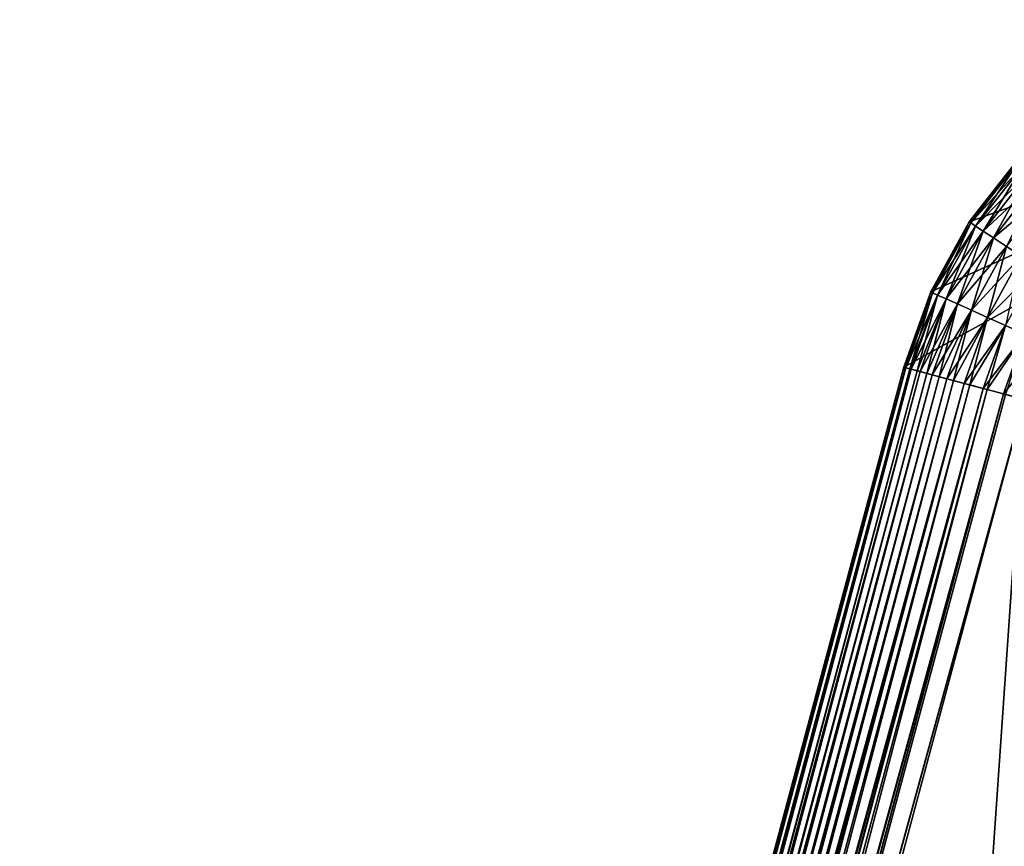
# Model space of a CAD drawing. Extents: x 0 to 420, y 118 to 251.
# Drawn here: x 350 to 358, y 230 to 237 of the extents above; entities that cross this region are included whole.
import ezdxf

# ---------------------------------------------------------------- set-up
doc = ezdxf.new("R2010")
doc.units = 0
doc.header["$MEASUREMENT"] = 0

msp = doc.modelspace()

# ---------------------------------------------------------------- linework, layer by layer
for points in [[(353.124512, 200.517807, 2001), (350.204498, 207.336807, 2001), (362.333588, 236.6091, 2001)], [(362.333588, 236.6091, 2001), (350.204498, 207.336807, 2001), (357.300415, 233.819199, 2001)], [(354.037598, 200.113907, 2001), (353.124512, 200.517807, 2001), (362.333588, 236.6091, 2001)], [(362.333588, 236.6091, 2001), (355.005005, 199.867004, 2001), (354.037598, 200.113907, 2001)], [(362.333588, 236.6091, 2001), (356, 199.783905, 2001), (355.005005, 199.867004, 2001)], [(376.854797, 232.169495, 2001), (356, 199.783905, 2001), (362.333588, 236.6091, 2001)], [(362.333588, 236.6091, 2001), (357.300415, 233.819199, 2001), (357.515594, 234.423599, 2001)], [(357.824707, 234.985794, 2001), (362.333588, 236.6091, 2001), (357.515594, 234.423599, 2001)], [(358.219696, 235.491394, 2001), (362.333588, 236.6091, 2001), (357.824707, 234.985794, 2001)], [(358.266296, 233.560303, 4.000008), (362.041199, 235.652802, 4.000008), (351.17041, 207.078003, 4.000008)], [(351.17041, 207.078003, 4.000008), (362.041199, 235.652802, 4.000008), (356, 200.783905, 4.000008)], [(376.540405, 231.219894, 4.000008), (356, 200.783905, 4.000008), (362.041199, 235.652802, 4.000008)], [(357.824707, 234.985794, 2001), (357.824707, 234.985794, 2003), (358.219696, 235.491394, 2003)], [(357.824707, 234.985794, 2001), (358.219696, 235.491394, 2003), (358.219696, 235.491394, 2001)], [(358.230896, 235.481094, 2003.17395), (358.219696, 235.491394, 2003), (357.824707, 234.985794, 2003)], [(357.824707, 234.985794, 4.999995), (357.824707, 234.985794, 7.000029), (358.219696, 235.491394, 7.000029)], [(357.824707, 234.985794, 4.999995), (358.219696, 235.491394, 7.000029), (358.219696, 235.491394, 4.999995)], [(358.219696, 235.491394, 4.999995), (357.837402, 234.977402, 4.826367), (357.824707, 234.985794, 4.999995)], [(357.824707, 234.985794, 7.000029), (357.824707, 234.985794, 2001), (358.219696, 235.491394, 2001)], [(357.824707, 234.985794, 7.000029), (358.219696, 235.491394, 2001), (358.219696, 235.491394, 7.000029)], [(358.230896, 235.481094, 2003.17395), (357.824707, 234.985794, 2003), (357.837402, 234.977402, 2003.17395)], [(358.219696, 235.491394, 4.999995), (358.230896, 235.481094, 4.826367), (357.837402, 234.977402, 4.826367)], [(358.264099, 235.450607, 2003.342041), (358.230896, 235.481094, 2003.17395), (357.837402, 234.977402, 2003.17395)], [(358.230896, 235.481094, 4.826367), (357.875, 234.952606, 4.657984), (357.837402, 234.977402, 4.826367)], [(358.230896, 235.481094, 4.826367), (358.264099, 235.450607, 4.657984), (357.875, 234.952606, 4.657984)], [(358.264099, 235.450607, 2003.342041), (357.837402, 234.977402, 2003.17395), (357.875, 234.952606, 2003.342041)], [(358.318298, 235.400696, 2003.5), (358.264099, 235.450607, 2003.342041), (357.875, 234.952606, 2003.342041)], [(357.936493, 234.912094, 4.500031), (357.875, 234.952606, 4.657984), (358.264099, 235.450607, 4.657984)], [(358.318298, 235.400696, 2003.5), (357.875, 234.952606, 2003.342041), (357.936493, 234.912094, 2003.5)], [(357.936493, 234.912094, 4.500031), (358.264099, 235.450607, 4.657984), (358.318298, 235.400696, 4.500031)], [(358.391907, 235.332993, 2003.642944), (358.318298, 235.400696, 2003.5), (357.936493, 234.912094, 2003.5)], [(358.318298, 235.400696, 4.500031), (358.019989, 234.856995, 4.357219), (357.936493, 234.912094, 4.500031)], [(358.318298, 235.400696, 4.500031), (358.391907, 235.332993, 4.357219), (358.019989, 234.856995, 4.357219)], [(358.391907, 235.332993, 2003.642944), (357.936493, 234.912094, 2003.5), (358.019989, 234.856995, 2003.642944)], [(358.482605, 235.249603, 2003.765991), (358.391907, 235.332993, 2003.642944), (358.019989, 234.856995, 2003.642944)], [(358.122894, 234.7892, 4.233956), (358.019989, 234.856995, 4.357219), (358.391907, 235.332993, 4.357219)], [(358.482605, 235.249603, 2003.765991), (358.019989, 234.856995, 2003.642944), (358.122894, 234.7892, 2003.765991)], [(357.515594, 234.423599, 2001), (357.515594, 234.423599, 2003), (357.824707, 234.985794, 2003)], [(357.515594, 234.423599, 2001), (357.824707, 234.985794, 2003), (357.824707, 234.985794, 2001)], [(357.837402, 234.977402, 2003.17395), (357.824707, 234.985794, 2003), (357.515594, 234.423599, 2003)], [(357.515594, 234.423599, 4.999995), (357.515594, 234.423599, 7.000029), (357.824707, 234.985794, 7.000029)], [(357.515594, 234.423599, 4.999995), (357.824707, 234.985794, 7.000029), (357.824707, 234.985794, 4.999995)], [(357.824707, 234.985794, 4.999995), (357.52951, 234.417297, 4.826367), (357.515594, 234.423599, 4.999995)], [(357.515594, 234.423599, 7.000029), (357.515594, 234.423599, 2001), (357.824707, 234.985794, 2001)], [(357.515594, 234.423599, 7.000029), (357.824707, 234.985794, 2001), (357.824707, 234.985794, 7.000029)], [(357.824707, 234.985794, 4.999995), (357.837402, 234.977402, 4.826367), (357.52951, 234.417297, 4.826367)], [(357.837402, 234.977402, 2003.17395), (357.515594, 234.423599, 2003), (357.52951, 234.417297, 2003.17395)], [(357.875, 234.952606, 2003.342041), (357.837402, 234.977402, 2003.17395), (357.52951, 234.417297, 2003.17395)], [(357.837402, 234.977402, 4.826367), (357.570587, 234.398804, 4.657984), (357.52951, 234.417297, 4.826367)], [(357.875, 234.952606, 2003.342041), (357.52951, 234.417297, 2003.17395), (357.570587, 234.398804, 2003.342041)], [(357.837402, 234.977402, 4.826367), (357.875, 234.952606, 4.657984), (357.570587, 234.398804, 4.657984)], [(357.936493, 234.912094, 2003.5), (357.875, 234.952606, 2003.342041), (357.570587, 234.398804, 2003.342041)], [(357.637787, 234.368698, 4.500031), (357.570587, 234.398804, 4.657984), (357.875, 234.952606, 4.657984)], [(357.936493, 234.912094, 2003.5), (357.570587, 234.398804, 2003.342041), (357.637787, 234.368698, 2003.5)], [(357.637787, 234.368698, 4.500031), (357.875, 234.952606, 4.657984), (357.936493, 234.912094, 4.500031)], [(358.019989, 234.856995, 2003.642944), (357.936493, 234.912094, 2003.5), (357.637787, 234.368698, 2003.5)], [(357.936493, 234.912094, 4.500031), (357.729004, 234.327698, 4.357219), (357.637787, 234.368698, 4.500031)], [(357.936493, 234.912094, 4.500031), (358.019989, 234.856995, 4.357219), (357.729004, 234.327698, 4.357219)], [(358.019989, 234.856995, 2003.642944), (357.637787, 234.368698, 2003.5), (357.729004, 234.327698, 2003.642944)], [(358.122894, 234.7892, 2003.765991), (358.019989, 234.856995, 2003.642944), (357.729004, 234.327698, 2003.642944)], [(357.8414, 234.2771, 4.233956), (357.729004, 234.327698, 4.357219), (358.019989, 234.856995, 4.357219)], [(357.8414, 234.2771, 4.233956), (358.019989, 234.856995, 4.357219), (358.122894, 234.7892, 4.233956)], [(358.122894, 234.7892, 2003.765991), (357.729004, 234.327698, 2003.642944), (357.8414, 234.2771, 2003.765991)], [(358.242096, 234.710602, 2003.865967), (358.122894, 234.7892, 2003.765991), (357.8414, 234.2771, 2003.765991)], [(358.122894, 234.7892, 4.233956), (357.97171, 234.218597, 4.133999), (357.8414, 234.2771, 4.233956)], [(358.122894, 234.7892, 4.233956), (358.242096, 234.710602, 4.133999), (357.97171, 234.218597, 4.133999)], [(358.242096, 234.710602, 2003.865967), (357.8414, 234.2771, 2003.765991), (357.97171, 234.218597, 2003.865967)], [(358.373993, 234.623596, 2003.939941), (358.242096, 234.710602, 2003.865967), (357.97171, 234.218597, 2003.865967)], [(358.115814, 234.1539, 4.060328), (357.97171, 234.218597, 4.133999), (358.242096, 234.710602, 4.133999)], [(358.373993, 234.623596, 2003.939941), (357.97171, 234.218597, 2003.865967), (358.115814, 234.1539, 2003.939941)], [(357.300415, 233.819199, 2001), (357.300415, 233.819199, 2003), (357.515594, 234.423599, 2003)], [(357.300415, 233.819199, 2001), (357.515594, 234.423599, 2003), (357.515594, 234.423599, 2001)], [(357.52951, 234.417297, 2003.17395), (357.515594, 234.423599, 2003), (357.300415, 233.819199, 2003)], [(357.300415, 233.819199, 4.999995), (357.300415, 233.819199, 7.000029), (357.515594, 234.423599, 7.000029)], [(357.300415, 233.819199, 4.999995), (357.515594, 234.423599, 7.000029), (357.515594, 234.423599, 4.999995)], [(357.515594, 234.423599, 4.999995), (357.312286, 233.815994, 4.843593), (357.300415, 233.819199, 4.999995)], [(357.300415, 233.819199, 7.000029), (357.300415, 233.819199, 2001), (357.515594, 234.423599, 2001)], [(357.300415, 233.819199, 7.000029), (357.515594, 234.423599, 2001), (357.515594, 234.423599, 7.000029)], [(357.52951, 234.417297, 2003.17395), (357.300415, 233.819199, 2003), (357.315002, 233.815201, 2003.17395)], [(357.515594, 234.423599, 4.999995), (357.52951, 234.417297, 4.826367), (357.312286, 233.815994, 4.843593)], [(357.52951, 234.417297, 4.826367), (357.315002, 233.815201, 4.826367), (357.312286, 233.815994, 4.843593)], [(357.570587, 234.398804, 2003.342041), (357.52951, 234.417297, 2003.17395), (357.315002, 233.815201, 2003.17395)], [(357.52951, 234.417297, 4.826367), (357.347687, 233.806503, 4.691005), (357.315002, 233.815201, 4.826367)], [(357.570587, 234.398804, 2003.342041), (357.315002, 233.815201, 2003.17395), (357.358612, 233.803497, 2003.342041)], [(357.570587, 234.398804, 4.657984), (357.347687, 233.806503, 4.691005), (357.52951, 234.417297, 4.826367)], [(357.570587, 234.398804, 4.657984), (357.358612, 233.803497, 4.657984), (357.347687, 233.806503, 4.691005)], [(357.637787, 234.368698, 2003.5), (357.570587, 234.398804, 2003.342041), (357.358612, 233.803497, 2003.342041)], [(357.405701, 233.790894, 4.546046), (357.358612, 233.803497, 4.657984), (357.570587, 234.398804, 4.657984)], [(357.637787, 234.368698, 2003.5), (357.358612, 233.803497, 2003.342041), (357.42981, 233.7845, 2003.5)], [(357.405701, 233.790894, 4.546046), (357.570587, 234.398804, 4.657984), (357.637787, 234.368698, 4.500031)], [(357.637787, 234.368698, 4.500031), (357.42981, 233.7845, 4.500031), (357.405701, 233.790894, 4.546046)], [(357.729004, 234.327698, 2003.642944), (357.637787, 234.368698, 2003.5), (357.42981, 233.7845, 2003.5)], [(357.637787, 234.368698, 4.500031), (357.484802, 233.769699, 4.412234), (357.42981, 233.7845, 4.500031)], [(357.729004, 234.327698, 4.357219), (357.484802, 233.769699, 4.412234), (357.637787, 234.368698, 4.500031)], [(357.729004, 234.327698, 2003.642944), (357.42981, 233.7845, 2003.5), (357.526398, 233.758606, 2003.642944)], [(357.729004, 234.327698, 4.357219), (357.526398, 233.758606, 4.357219), (357.484802, 233.769699, 4.412234)], [(357.8414, 234.2771, 2003.765991), (357.729004, 234.327698, 2003.642944), (357.526398, 233.758606, 2003.642944)], [(357.583313, 233.743393, 4.292905), (357.526398, 233.758606, 4.357219), (357.729004, 234.327698, 4.357219)], [(357.8414, 234.2771, 2003.765991), (357.526398, 233.758606, 2003.642944), (357.645386, 233.7267, 2003.765991)], [(357.583313, 233.743393, 4.292905), (357.729004, 234.327698, 4.357219), (357.8414, 234.2771, 4.233956)], [(357.8414, 234.2771, 4.233956), (357.645386, 233.7267, 4.233956), (357.583313, 233.743393, 4.292905)], [(357.97171, 234.218597, 2003.865967), (357.8414, 234.2771, 2003.765991), (357.645386, 233.7267, 2003.765991)], [(357.8414, 234.2771, 4.233956), (357.698486, 233.712494, 4.190981), (357.645386, 233.7267, 4.233956)], [(357.97171, 234.218597, 4.133999), (357.698486, 233.712494, 4.190981), (357.8414, 234.2771, 4.233956)], [(357.97171, 234.218597, 2003.865967), (357.645386, 233.7267, 2003.765991), (357.783295, 233.689697, 2003.865967)], [(357.97171, 234.218597, 4.133999), (357.783295, 233.689697, 4.133999), (357.698486, 233.712494, 4.190981)], [(358.115814, 234.1539, 2003.939941), (357.97171, 234.218597, 2003.865967), (357.783295, 233.689697, 2003.865967)], [(357.827789, 233.677795, 4.109025), (357.783295, 233.689697, 4.133999), (357.97171, 234.218597, 4.133999)], [(357.827789, 233.677795, 4.109025), (357.97171, 234.218597, 4.133999), (358.115814, 234.1539, 4.060328)], [(358.115814, 234.1539, 2003.939941), (357.783295, 233.689697, 2003.865967), (357.935913, 233.648895, 2003.939941)], [(358.115814, 234.1539, 4.060328), (357.935913, 233.648895, 4.060328), (357.827789, 233.677795, 4.109025)], [(358.269287, 234.084793, 2003.984985), (358.115814, 234.1539, 2003.939941), (357.935913, 233.648895, 2003.939941)], [(358.115814, 234.1539, 4.060328), (357.967804, 233.640305, 4.048944), (357.935913, 233.648895, 4.060328)], [(358.269287, 234.084793, 4.015207), (357.967804, 233.640305, 4.048944), (358.115814, 234.1539, 4.060328)], [(358.269287, 234.084793, 2003.984985), (357.935913, 233.648895, 2003.939941), (358.098602, 233.605301, 2003.984985)], [(358.269287, 234.084793, 4.015207), (358.098602, 233.605301, 4.015207), (357.967804, 233.640305, 4.048944)], [(358.427704, 234.013596, 2004), (358.269287, 234.084793, 2003.984985), (358.098602, 233.605301, 2003.984985)], [(358.115204, 233.6008, 4.012346), (358.098602, 233.605301, 4.015207), (358.269287, 234.084793, 4.015207)], [(358.427704, 234.013596, 2004), (358.098602, 233.605301, 2003.984985), (358.266296, 233.560303, 2004)], [(357.300415, 233.819199, 2003), (357.300415, 233.819199, 2001), (350.204498, 207.336807, 2003)], [(350.204498, 207.336807, 2003), (357.300415, 233.819199, 2001), (350.204498, 207.336807, 2001)], [(350.216309, 207.333603, 2003.156006), (357.300415, 233.819199, 2003), (350.204498, 207.336807, 2003)], [(350.204498, 207.336807, 4.999995), (350.204498, 207.336807, 7.000029), (357.300415, 233.819199, 4.999995)], [(357.300415, 233.819199, 4.999995), (350.204498, 207.336807, 7.000029), (357.300415, 233.819199, 7.000029)], [(357.312286, 233.815994, 4.843593), (350.204498, 207.336807, 4.999995), (357.300415, 233.819199, 4.999995)], [(357.300415, 233.819199, 7.000029), (350.204498, 207.336807, 7.000029), (357.300415, 233.819199, 2001)], [(357.300415, 233.819199, 2001), (350.204498, 207.336807, 7.000029), (350.204498, 207.336807, 2001)], [(357.312286, 233.815994, 4.843593), (350.216309, 207.333603, 4.843593), (350.204498, 207.336807, 4.999995)], [(350.216309, 207.333603, 2003.156006), (357.315002, 233.815201, 2003.17395), (357.300415, 233.819199, 2003)], [(350.219086, 207.332901, 4.826367), (350.216309, 207.333603, 4.843593), (357.312286, 233.815994, 4.843593)], [(350.219086, 207.332901, 2003.17395), (357.315002, 233.815201, 2003.17395), (350.216309, 207.333603, 2003.156006)], [(357.315002, 233.815201, 4.826367), (350.219086, 207.332901, 4.826367), (357.312286, 233.815994, 4.843593)], [(350.251709, 207.324097, 2003.30896), (357.315002, 233.815201, 2003.17395), (350.219086, 207.332901, 2003.17395)], [(357.315002, 233.815201, 4.826367), (350.251709, 207.324097, 4.691005), (350.219086, 207.332901, 4.826367)], [(350.251709, 207.324097, 2003.30896), (357.358612, 233.803497, 2003.342041), (357.315002, 233.815201, 2003.17395)], [(357.347687, 233.806503, 4.691005), (350.251709, 207.324097, 4.691005), (357.315002, 233.815201, 4.826367)], [(357.347687, 233.806503, 4.691005), (350.262695, 207.321198, 4.657984), (350.251709, 207.324097, 4.691005)], [(350.262695, 207.321198, 2003.342041), (357.358612, 233.803497, 2003.342041), (350.251709, 207.324097, 2003.30896)], [(357.358612, 233.803497, 4.657984), (350.262695, 207.321198, 4.657984), (357.347687, 233.806503, 4.691005)], [(350.309692, 207.308594, 2003.453979), (357.358612, 233.803497, 2003.342041), (350.262695, 207.321198, 2003.342041)], [(357.358612, 233.803497, 4.657984), (350.309692, 207.308594, 4.546046), (350.262695, 207.321198, 4.657984)], [(350.309692, 207.308594, 2003.453979), (357.42981, 233.7845, 2003.5), (357.358612, 233.803497, 2003.342041)], [(357.405701, 233.790894, 4.546046), (350.309692, 207.308594, 4.546046), (357.358612, 233.803497, 4.657984)], [(357.405701, 233.790894, 4.546046), (350.333893, 207.302094, 4.500031), (350.309692, 207.308594, 4.546046)], [(350.333893, 207.302094, 2003.5), (357.42981, 233.7845, 2003.5), (350.309692, 207.308594, 2003.453979)], [(357.42981, 233.7845, 4.500031), (350.333893, 207.302094, 4.500031), (357.405701, 233.790894, 4.546046)], [(350.388885, 207.287399, 2003.588013), (357.42981, 233.7845, 2003.5), (350.333893, 207.302094, 2003.5)], [(357.42981, 233.7845, 4.500031), (350.388885, 207.287399, 4.412234), (350.333893, 207.302094, 4.500031)], [(350.388885, 207.287399, 2003.588013), (357.526398, 233.758606, 2003.642944), (357.42981, 233.7845, 2003.5)], [(357.484802, 233.769699, 4.412234), (350.388885, 207.287399, 4.412234), (357.42981, 233.7845, 4.500031)], [(357.484802, 233.769699, 4.412234), (350.430389, 207.276199, 4.357219), (350.388885, 207.287399, 4.412234)], [(350.430389, 207.276199, 2003.642944), (357.526398, 233.758606, 2003.642944), (350.388885, 207.287399, 2003.588013)], [(357.526398, 233.758606, 4.357219), (350.430389, 207.276199, 4.357219), (357.484802, 233.769699, 4.412234)], [(350.487396, 207.261002, 2003.707031), (357.526398, 233.758606, 2003.642944), (350.430389, 207.276199, 2003.642944)], [(357.526398, 233.758606, 4.357219), (350.487396, 207.261002, 4.292905), (350.430389, 207.276199, 4.357219)], [(350.487396, 207.261002, 2003.707031), (357.645386, 233.7267, 2003.765991), (357.526398, 233.758606, 2003.642944)], [(357.583313, 233.743393, 4.292905), (350.487396, 207.261002, 4.292905), (357.526398, 233.758606, 4.357219)], [(357.583313, 233.743393, 4.292905), (350.5495, 207.244293, 4.233956), (350.487396, 207.261002, 4.292905)], [(350.5495, 207.244293, 2003.765991), (357.645386, 233.7267, 2003.765991), (350.487396, 207.261002, 2003.707031)], [(357.645386, 233.7267, 4.233956), (350.5495, 207.244293, 4.233956), (357.583313, 233.743393, 4.292905)], [(350.5495, 207.244293, 2003.765991), (357.783295, 233.689697, 2003.865967), (357.645386, 233.7267, 2003.765991)], [(357.645386, 233.7267, 4.233956), (350.6026, 207.230103, 4.190981), (350.5495, 207.244293, 4.233956)], [(357.698486, 233.712494, 4.190981), (350.6026, 207.230103, 4.190981), (357.645386, 233.7267, 4.233956)], [(350.6026, 207.230103, 2003.80896), (357.783295, 233.689697, 2003.865967), (350.5495, 207.244293, 2003.765991)], [(357.698486, 233.712494, 4.190981), (350.687408, 207.207397, 4.133999), (350.6026, 207.230103, 4.190981)], [(350.687408, 207.207397, 2003.865967), (357.783295, 233.689697, 2003.865967), (350.6026, 207.230103, 2003.80896)], [(357.783295, 233.689697, 4.133999), (350.687408, 207.207397, 4.133999), (357.698486, 233.712494, 4.190981)], [(350.687408, 207.207397, 2003.865967), (357.935913, 233.648895, 2003.939941), (357.783295, 233.689697, 2003.865967)], [(357.783295, 233.689697, 4.133999), (350.731812, 207.195496, 4.109025), (350.687408, 207.207397, 4.133999)], [(350.731812, 207.195496, 2003.890991), (357.935913, 233.648895, 2003.939941), (350.687408, 207.207397, 2003.865967)], [(357.827789, 233.677795, 4.109025), (350.731812, 207.195496, 4.109025), (357.783295, 233.689697, 4.133999)], [(357.827789, 233.677795, 4.109025), (350.839996, 207.166504, 4.060328), (350.731812, 207.195496, 4.109025)], [(350.839996, 207.166504, 2003.939941), (357.935913, 233.648895, 2003.939941), (350.731812, 207.195496, 2003.890991)], [(357.935913, 233.648895, 4.060328), (350.839996, 207.166504, 4.060328), (357.827789, 233.677795, 4.109025)], [(350.839996, 207.166504, 2003.939941), (358.098602, 233.605301, 2003.984985), (357.935913, 233.648895, 2003.939941)], [(357.935913, 233.648895, 4.060328), (350.871887, 207.158005, 4.048944), (350.839996, 207.166504, 4.060328)], [(357.967804, 233.640305, 4.048944), (350.871887, 207.158005, 4.048944), (357.935913, 233.648895, 4.060328)], [(357.967804, 233.640305, 4.048944), (351.002594, 207.122894, 4.015207), (350.871887, 207.158005, 4.048944)], [(358.098602, 233.605301, 4.015207), (351.002594, 207.122894, 4.015207), (357.967804, 233.640305, 4.048944)], [(350.871887, 207.158005, 2003.95105), (358.098602, 233.605301, 2003.984985), (350.839996, 207.166504, 2003.939941)], [(351.002594, 207.122894, 2003.984985), (358.098602, 233.605301, 2003.984985), (350.871887, 207.158005, 2003.95105)], [(351.002594, 207.122894, 2003.984985), (358.266296, 233.560303, 2004), (358.098602, 233.605301, 2003.984985)], [(358.098602, 233.605301, 4.015207), (351.019287, 207.1185, 4.012346), (351.002594, 207.122894, 4.015207)], [(351.019287, 207.1185, 2003.988037), (358.266296, 233.560303, 2004), (351.002594, 207.122894, 2003.984985)], [(358.115204, 233.6008, 4.012346), (351.019287, 207.1185, 4.012346), (358.098602, 233.605301, 4.015207)], [(358.266296, 233.560303, 4.000008), (351.019287, 207.1185, 4.012346), (358.115204, 233.6008, 4.012346)], [(351.019287, 207.1185, 2003.988037), (351.17041, 207.078003, 2004), (358.266296, 233.560303, 2004)], [(351.17041, 207.078003, 4.000008), (351.019287, 207.1185, 4.012346), (358.266296, 233.560303, 4.000008)], [(351.17041, 207.078003, 2004), (356, 200.783905, 2004), (358.266296, 233.560303, 2004)], [(356, 200.783905, 2004), (376.540405, 231.219894, 2004), (358.266296, 233.560303, 2004)], [(376.854797, 232.169495, 2001), (383.095795, 229.809402, 2001), (356, 199.783905, 2001)], [(356, 200.783905, 2004), (380.638092, 229.699799, 2004), (376.540405, 231.219894, 2004)], [(376.540405, 231.219894, 4.000008), (380.638092, 229.699799, 4.000008), (356, 200.783905, 4.000008)]]:
    msp.add_3dface(points)

doc.saveas('drawing.dxf')
